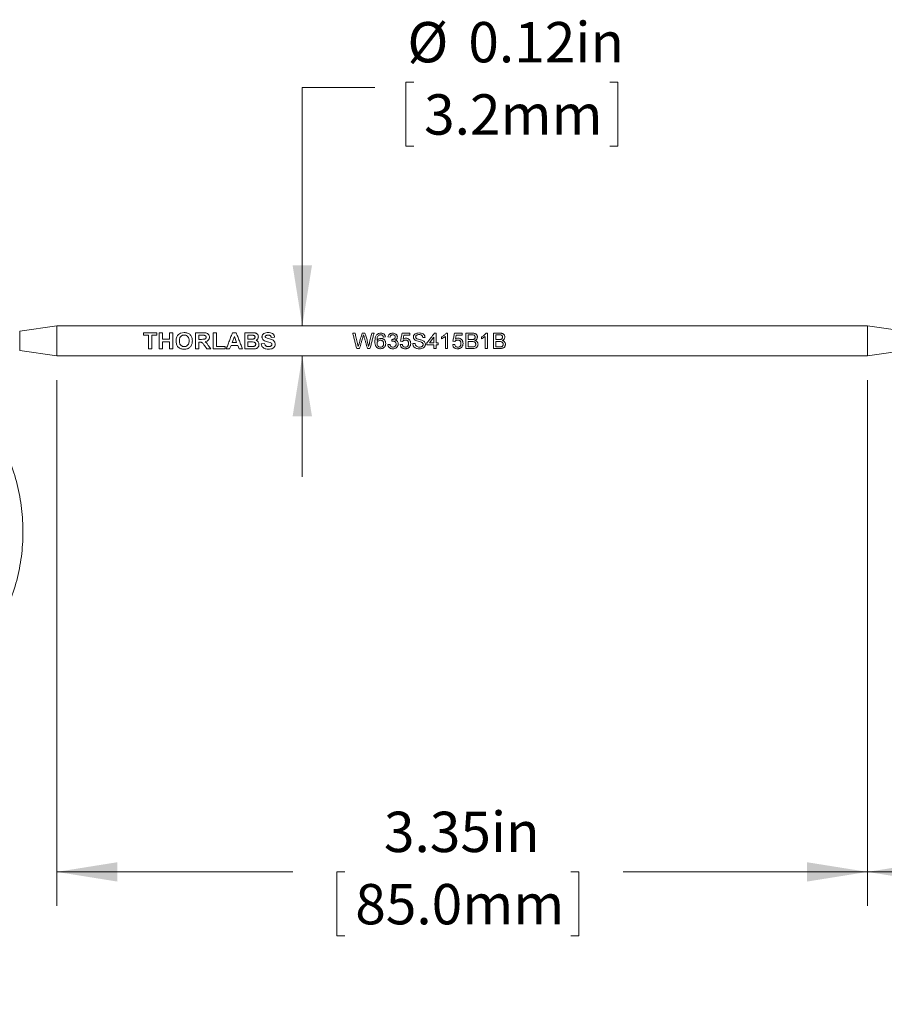
# Model space of a CAD drawing. Units: inches. Extents: x 0.1 to 11, y 0 to 8.4.
# Drawn here: x 4.5 to 6.3, y 2.7 to 4.8 of the extents above; entities that cross this region are included whole.
import ezdxf

# ---------------------------------------------------------------- set-up
doc = ezdxf.new("R2010")
doc.units = ezdxf.units.IN
doc.header["$MEASUREMENT"] = 0
doc.styles.add('SLDTEXTSTYLE0', font='TXT', dxfattribs={"width": 0.75})
doc.dimstyles.new('SLDDIMSTYLE0', dxfattribs={"dimtxt": 0.083333, "dimasz": 0.125, "dimexe": 0, "dimexo": 0.0625, "dimgap": 0.020833, "dimtad": 0, "dimtih": 1, "dimtoh": 1, "dimlfac": 2, "dimrnd": 1e-09, "dimzin": 12, "dimdsep": 46, "dimtxsty": 'SLDTEXTSTYLE0', "dimsah": 1, "dimcen": 0.09, "dimadec": 0, "dimazin": 3, "dimtfac": 1, "dimtofl": 0, "dimtmove": 0, "dimatfit": 3, "dimfxl": 1, "dimfrac": 2, "dimtolj": 1, "dimtzin": 12, "dimarcsym": 0})
doc.dimstyles.new('SLDDIMSTYLE1', dxfattribs={"dimtxt": 0.083333, "dimasz": 0.125, "dimexe": 0, "dimexo": 0.0625, "dimgap": 0.020833, "dimtad": 0, "dimtih": 1, "dimtoh": 1, "dimlfac": 2, "dimrnd": 1e-09, "dimdsep": 46, "dimtxsty": 'SLDTEXTSTYLE0', "dimsah": 1, "dimcen": 0.09, "dimadec": 0, "dimazin": 2, "dimtfac": 1, "dimtmove": 0, "dimatfit": 0, "dimfxl": 1, "dimfrac": 2, "dimtolj": 1, "dimtzin": 12, "dimarcsym": 0})

# ---------------------------------------------------------------- blocks, each defined once
blk = doc.blocks.new('_D')
at = {"color": 7, "linetype": 'Continuous', "lineweight": 0}
for p, q in [((4.5962, 4.0111), (4.5962, 2.9253)), ((6.2695, 4.0111), (6.2695, 2.9253)), ((4.5962, 2.9953), (5.0832, 2.9953)), ((5.191, 2.9953), (5.1741, 2.9953)), ((5.1741, 2.9953), (5.1741, 2.8629)), ((5.6571, 2.9953), (5.674, 2.9953)), ((5.674, 2.9953), (5.674, 2.8629)), ((6.2695, 2.9953), (5.7649, 2.9953)), ((5.1741, 2.8629), (5.191, 2.8629)), ((5.674, 2.8629), (5.6571, 2.8629))]:
    blk.add_line(p, q, dxfattribs=at)
for points in [[(4.5962, 2.9953), (4.7212, 2.9753), (4.7212, 3.0153)], [(6.2695, 2.9953), (6.1445, 3.0153), (6.1445, 2.9753)]]:
    blk.add_solid(points, dxfattribs=at)
at = {"color": 7, "linetype": 'Continuous', "lineweight": 0, "char_height": 0.08333, "attachment_point": 1, "style": 'SLDTEXTSTYLE0'}
for s, insert in [('3.35in', (5.2714, 3.1196)), ('85.0mm', (5.2122, 2.9703))]:
    blk.add_mtext(s, dxfattribs=dict(at, insert=insert))
blk = doc.blocks.new('_D_1')
at = {"color": 7, "linetype": 'Continuous', "lineweight": 0}
for p, q in [((6.2695, 4.0111), (6.2695, 2.9253)), ((9.1041, 3.8271), (9.1041, 2.9253)), ((6.2695, 2.9953), (7.1358, 2.9953)), ((9.1041, 2.9953), (8.2503, 2.9953))]:
    blk.add_line(p, q, dxfattribs=at)
for points in [[(6.2695, 2.9953), (6.3945, 2.9753), (6.3945, 3.0153)], [(9.1041, 2.9953), (8.9791, 3.0153), (8.9791, 2.9753)]]:
    blk.add_solid(points, dxfattribs=at)
at = {"color": 7, "linetype": 'Continuous', "lineweight": 0, "attachment_point": 1, "style": 'SLDTEXTSTYLE0'}
for s, insert, char_height in [('0.8m +0.075m/-0.0m', (7.1527, 3.1028), 0.083333), ('(3 PLACES)', (7.4036, 2.9703), 0.08333)]:
    blk.add_mtext(s, dxfattribs=dict(at, insert=insert, char_height=char_height))
blk = doc.blocks.new('_D_2')
at = {"color": 7, "linetype": 'Continuous', "lineweight": 0}
for p, q in [((5.3332, 4.6264), (5.3163, 4.6264)), ((5.3163, 4.6264), (5.3163, 4.494)), ((5.7376, 4.6264), (5.7545, 4.6264)), ((5.7545, 4.6264), (5.7545, 4.494)), ((5.2529, 4.6158), (5.1029, 4.6158)), ((5.1029, 4.6158), (5.1029, 4.1231)), ((5.3163, 4.494), (5.3332, 4.494)), ((5.7545, 4.494), (5.7376, 4.494)), ((4.6462, 4.1231), (5.1729, 4.1231)), ((4.6462, 4.0611), (5.1729, 4.0611)), ((5.1029, 4.0611), (5.1029, 3.8111))]:
    blk.add_line(p, q, dxfattribs=at)
for points in [[(5.1029, 4.1231), (5.1229, 4.2481), (5.0829, 4.2481)], [(5.1029, 4.0611), (5.0829, 3.9361), (5.1229, 3.9361)]]:
    blk.add_solid(points, dxfattribs=at)
at = {"color": 7, "linetype": 'Continuous', "lineweight": 0, "char_height": 0.08333, "attachment_point": 1, "style": 'SLDTEXTSTYLE0'}
for s, insert in [('%%c', (5.3198, 4.7507)), ('0.12in', (5.4456, 4.7507)), ('3.2mm', (5.3543, 4.6014))]:
    blk.add_mtext(s, dxfattribs=dict(at, insert=insert))

msp = doc.modelspace()

# ---------------------------------------------------------------- linework, layer by layer
at = {"color": 7, "linetype": 'Continuous', "lineweight": 0}
for p, q in [((4.5962, 4.1231), (4.5196, 4.1121)), ((6.2695, 4.1231), (4.5962, 4.1231)), ((4.5962, 4.0964), (4.5962, 4.1231)), ((4.5962, 4.1231), (4.5962, 4.0611)), ((4.7748, 4.1037), (4.7748, 4.1089)), ((4.7748, 4.1089), (4.8025, 4.1089)), ((4.8025, 4.1037), (4.8025, 4.1089)), ((4.8077, 4.1089), (4.8145, 4.1089)), ((4.8077, 4.0754), (4.8077, 4.1089)), ((4.8145, 4.0958), (4.8145, 4.1089)), ((4.829, 4.1089), (4.8358, 4.1089)), ((4.829, 4.0958), (4.829, 4.1089)), ((4.8358, 4.0754), (4.8358, 4.1089)), ((4.8517, 4.1081), (4.8591, 4.1093)), ((4.8826, 4.0754), (4.8826, 4.1089)), ((4.8826, 4.1089), (4.8974, 4.1089)), ((4.9186, 4.0754), (4.9186, 4.1089)), ((4.9186, 4.1089), (4.9255, 4.1089)), ((4.9255, 4.0806), (4.9255, 4.1089)), ((4.959, 4.1089), (4.9663, 4.1089)), ((4.984, 4.1089), (4.9983, 4.1089)), ((4.984, 4.0754), (4.984, 4.1089)), ((6.3468, 4.112), (6.2695, 4.1231)), ((6.2695, 4.1231), (6.2695, 4.0611)), ((4.5962, 4.0611), (4.5962, 4.0964)), ((4.7852, 4.1037), (4.7748, 4.1037)), ((4.7852, 4.0754), (4.7852, 4.1037)), ((4.8025, 4.1037), (4.792, 4.1037)), ((4.792, 4.0754), (4.792, 4.1037)), ((4.8145, 4.0958), (4.829, 4.0958)), ((4.829, 4.0899), (4.8145, 4.0899)), ((4.8145, 4.0754), (4.8145, 4.0899)), ((4.829, 4.0754), (4.829, 4.0899)), ((4.8952, 4.1037), (4.8894, 4.1037)), ((4.8894, 4.0953), (4.8894, 4.1037)), ((4.8894, 4.0953), (4.8949, 4.0953)), ((4.8909, 4.0894), (4.8894, 4.0894)), ((4.8894, 4.0754), (4.8894, 4.0894)), ((4.9627, 4.1011), (4.958, 4.0885)), ((4.958, 4.0885), (4.9673, 4.0885)), ((4.9673, 4.0885), (4.9627, 4.1011)), ((4.9908, 4.0958), (4.9908, 4.1037)), ((4.9951, 4.1037), (4.9908, 4.1037)), ((4.9908, 4.0958), (4.9958, 4.0958)), ((4.9908, 4.0806), (4.9908, 4.0899)), ((4.9969, 4.0899), (4.9908, 4.0899)), ((5.0368, 4.0885), (5.031, 4.09)), ((5.0455, 4.0998), (5.0387, 4.0993)), ((5.2069, 4.1081), (5.2118, 4.1081)), ((5.2266, 4.1081), (5.2323, 4.1081)), ((5.2294, 4.1045), (5.2281, 4.1003)), ((5.2305, 4.1009), (5.2294, 4.1045)), ((5.237, 4.0921), (5.2397, 4.0804)), ((5.2462, 4.1081), (5.2511, 4.1081)), ((5.2747, 4.1002), (5.2704, 4.0998)), ((5.2841, 4.0998), (5.2798, 4.1002)), ((5.2875, 4.0913), (5.2879, 4.0951)), ((5.2903, 4.0917), (5.2875, 4.0913)), ((5.2879, 4.0951), (5.2886, 4.0951)), ((5.3099, 4.0909), (5.3056, 4.0913)), ((5.309, 4.1077), (5.3249, 4.1077)), ((5.3125, 4.1039), (5.3108, 4.0955)), ((5.3249, 4.1039), (5.3125, 4.1039)), ((5.3249, 4.1039), (5.3249, 4.1077)), ((5.3488, 4.0892), (5.3371, 4.0929)), ((5.3562, 4.0994), (5.3515, 4.0994)), ((5.3601, 4.0837), (5.3601, 4.0879)), ((5.3746, 4.0998), (5.3653, 4.0879)), ((5.3653, 4.0879), (5.3746, 4.0879)), ((5.3746, 4.0879), (5.3746, 4.0998)), ((5.3759, 4.1077), (5.3789, 4.1077)), ((5.3789, 4.0879), (5.3789, 4.1077)), ((5.3789, 4.0879), (5.3832, 4.0879)), ((5.3832, 4.0837), (5.3832, 4.0879)), ((5.3982, 4.1013), (5.3905, 4.0965)), ((5.3905, 4.0965), (5.3905, 4.1004)), ((5.3982, 4.0762), (5.3982, 4.1013)), ((5.3998, 4.1081), (5.4025, 4.1081)), ((5.4025, 4.0762), (5.4025, 4.1081)), ((5.418, 4.0909), (5.4137, 4.0913)), ((5.4171, 4.1077), (5.433, 4.1077)), ((5.4206, 4.1039), (5.4189, 4.0955)), ((5.433, 4.1039), (5.4206, 4.1039)), ((5.433, 4.1039), (5.433, 4.1077)), ((5.4407, 4.0762), (5.4407, 4.1081)), ((5.4407, 4.1081), (5.4532, 4.1081)), ((5.4518, 4.1046), (5.4454, 4.1046)), ((5.4454, 4.0947), (5.4454, 4.1046)), ((5.4454, 4.0947), (5.4523, 4.0947)), ((5.4528, 4.0909), (5.4454, 4.0909)), ((5.4454, 4.0796), (5.4454, 4.0909)), ((5.4523, 4.0947), (5.4564, 4.0951)), ((5.4806, 4.1013), (5.4729, 4.0965)), ((5.4729, 4.0965), (5.4729, 4.1004)), ((5.4806, 4.0762), (5.4806, 4.1013)), ((5.4821, 4.1081), (5.4849, 4.1081)), ((5.4849, 4.0762), (5.4849, 4.1081)), ((5.4973, 4.0762), (5.4973, 4.1081)), ((5.4973, 4.1081), (5.5099, 4.1081)), ((5.5084, 4.1046), (5.5021, 4.1046)), ((5.5021, 4.0947), (5.5021, 4.1046)), ((5.5021, 4.0947), (5.509, 4.0947)), ((5.5094, 4.0909), (5.5021, 4.0909)), ((5.5021, 4.0796), (5.5021, 4.0909)), ((5.509, 4.0947), (5.513, 4.0951)), ((4.5196, 4.0722), (4.5962, 4.0611)), ((4.792, 4.0754), (4.7852, 4.0754)), ((4.8145, 4.0754), (4.8077, 4.0754)), ((4.8358, 4.0754), (4.829, 4.0754)), ((4.8894, 4.0754), (4.8826, 4.0754)), ((4.9059, 4.0754), (4.9009, 4.0826)), ((4.9139, 4.0754), (4.9059, 4.0754)), ((4.9096, 4.0817), (4.9139, 4.0754)), ((4.9436, 4.0754), (4.9186, 4.0754)), ((4.9255, 4.0806), (4.9436, 4.0806)), ((4.9436, 4.0754), (4.9436, 4.0806)), ((4.9529, 4.0754), (4.9456, 4.0754)), ((4.9559, 4.0828), (4.9529, 4.0754)), ((4.9695, 4.0828), (4.9559, 4.0828)), ((4.9725, 4.0754), (4.9695, 4.0828)), ((4.9797, 4.0754), (4.9725, 4.0754)), ((4.996, 4.0754), (4.984, 4.0754)), ((4.9908, 4.0806), (4.9978, 4.0806)), ((5.0046, 4.0756), (4.996, 4.0754)), ((4.9978, 4.0806), (5.0029, 4.0808)), ((5.0183, 4.0863), (5.0251, 4.0867)), ((5.2209, 4.0762), (5.2153, 4.0762)), ((5.2167, 4.0869), (5.2183, 4.0804)), ((5.2183, 4.0804), (5.22, 4.0861)), ((5.2426, 4.0762), (5.2375, 4.0762)), ((5.2397, 4.0804), (5.2413, 4.087)), ((5.2794, 4.0845), (5.2837, 4.0849)), ((5.3051, 4.0845), (5.3094, 4.0849)), ((5.3309, 4.087), (5.3356, 4.087)), ((5.3746, 4.0837), (5.3601, 4.0837)), ((5.3746, 4.0762), (5.3746, 4.0837)), ((5.3789, 4.0762), (5.3746, 4.0762)), ((5.3832, 4.0837), (5.3789, 4.0837)), ((5.3789, 4.0762), (5.3789, 4.0837)), ((5.4025, 4.0762), (5.3982, 4.0762)), ((5.4133, 4.0845), (5.4175, 4.0849)), ((5.4533, 4.0762), (5.4407, 4.0762)), ((5.4454, 4.0796), (5.4533, 4.0796)), ((5.4533, 4.0796), (5.4562, 4.0798)), ((5.4849, 4.0762), (5.4806, 4.0762)), ((5.5099, 4.0762), (5.4973, 4.0762)), ((5.5021, 4.0796), (5.51, 4.0796)), ((5.51, 4.0796), (5.5128, 4.0798)), ((6.2695, 4.0611), (6.3468, 4.0723)), ((4.5962, 4.0611), (6.2695, 4.0611))]:
    msp.add_line(p, q, dxfattribs=at)
at = {"color": 8, "linetype": 'Continuous', "lineweight": 0}
for p, q in [((4.5196, 4.1121), (4.5196, 4.0949)), ((4.5196, 4.0949), (4.5196, 4.0722))]:
    msp.add_line(p, q, dxfattribs=at)
at = {"color": 7, "linetype": 'Continuous', "lineweight": 0}
for points, knots in [([(4.844, 4.1008), (4.8449, 4.1024), (4.8467, 4.1056), (4.85, 4.1073), (4.8517, 4.1081)], [0, 0, 0, 0, 0.500493, 1, 1, 1, 1]), ([(4.8591, 4.1093), (4.8615, 4.1091), (4.865, 4.1089), (4.8692, 4.107), (4.8718, 4.1049), (4.8738, 4.1022), (4.8756, 4.098), (4.8759, 4.0944), (4.876, 4.0921)], [0, 0, 0, 0, 0.249525, 0.374678, 0.499952, 0.62268, 0.750381, 1, 1, 1, 1]), ([(4.8974, 4.1089), (4.899, 4.1089), (4.9016, 4.1089), (4.9048, 4.1084), (4.907, 4.1076), (4.9088, 4.1063), (4.9102, 4.1045), (4.911, 4.1023), (4.9111, 4.1007), (4.9112, 4.1)], [0, 0, 0, 0, 0.250433, 0.389604, 0.500448, 0.621853, 0.750086, 0.875011, 1, 1, 1, 1]), ([(4.9456, 4.0754), (4.9468, 4.078), (4.949, 4.0832), (4.9523, 4.0921), (4.9557, 4.1011), (4.9579, 4.1063), (4.959, 4.1089)], [0, 0, 0, 0, 0.2499997, 0.5000009, 0.7500003, 1, 1, 1, 1]), ([(4.9663, 4.1089), (4.9674, 4.1063), (4.9696, 4.1011), (4.973, 4.0921), (4.9764, 4.0832), (4.9786, 4.078), (4.9797, 4.0754)], [0, 0, 0, 0, 0.25, 0.499999, 0.75, 1, 1, 1, 1]), ([(4.9983, 4.1089), (4.9998, 4.1089), (5.0022, 4.1089), (5.0053, 4.1086), (5.0075, 4.1079), (5.0095, 4.1067), (5.011, 4.1051), (5.012, 4.1031), (5.0121, 4.1016), (5.0122, 4.1008)], [0, 0, 0, 0, 0.250454, 0.375598, 0.500545, 0.623682, 0.750374, 0.875143, 1, 1, 1, 1]), ([(5.0196, 4.1004), (5.0197, 4.1011), (5.0198, 4.1026), (5.0207, 4.1045), (5.0219, 4.1062), (5.0242, 4.1079), (5.0278, 4.1091), (5.0308, 4.1092), (5.0323, 4.1093)], [0, 0, 0, 0, 0.125065, 0.250157, 0.376084, 0.500326, 0.749714, 1, 1, 1, 1]), ([(5.0323, 4.1093), (5.0339, 4.1092), (5.037, 4.1091), (5.0408, 4.1079), (5.0432, 4.106), (5.0445, 4.1042), (5.0452, 4.1024), (5.0455, 4.1009), (5.0455, 4.1002), (5.0455, 4.0998)], [0, 0, 0, 0, 0.2502836, 0.4994331, 0.6245531, 0.7496193, 0.8746635, 0.937321, 1, 1, 1, 1]), ([(5.3322, 4.1001), (5.3322, 4.1007), (5.3323, 4.102), (5.3331, 4.1039), (5.3343, 4.1054), (5.3364, 4.1071), (5.3396, 4.1082), (5.3424, 4.1084), (5.3438, 4.1084)], [0, 0, 0, 0, 0.125096, 0.250201, 0.374659, 0.500284, 0.749813, 1, 1, 1, 1]), ([(5.3438, 4.1084), (5.3453, 4.1084), (5.3482, 4.1082), (5.3517, 4.107), (5.3539, 4.1052), (5.3552, 4.1035), (5.3558, 4.1018), (5.3561, 4.1004), (5.3562, 4.0997), (5.3562, 4.0994)], [0, 0, 0, 0, 0.2501279, 0.4994875, 0.6241237, 0.7495746, 0.8746776, 0.9373211, 1, 1, 1, 1]), ([(4.1238, 4.101), (4.107, 4.1004), (4.0761, 4.0993), (4.0347, 4.0916), (4.0023, 4.0826), (3.9763, 4.0733), (3.9536, 4.0635), (3.924, 4.0486), (3.8886, 4.0264), (3.8498, 3.9948), (3.8153, 3.9587), (3.7854, 3.9184), (3.7605, 3.8744), (3.7413, 3.8275), (3.7282, 3.7787), (3.7214, 3.729), (3.7207, 3.679), (3.7262, 3.6292), (3.7379, 3.5802), (3.7557, 3.5327), (3.7794, 3.488), (3.8082, 3.4468), (3.8418, 3.4098), (3.8796, 3.3771), (3.9215, 3.3492), (3.9668, 3.3266), (4.0146, 3.3099), (4.0639, 3.2993), (4.1138, 3.295), (4.1637, 3.2968), (4.2133, 3.3049), (4.2618, 3.3192), (4.3082, 3.3394), (4.3516, 3.3653), (4.3911, 3.3961), (4.4265, 3.4315), (4.4572, 3.471), (4.483, 3.5145), (4.5032, 3.5609), (4.5175, 3.6094), (4.5254, 3.659), (4.5272, 3.709), (4.5228, 3.7588), (4.5122, 3.8081), (4.4954, 3.8559), (4.4728, 3.9011), (4.4448, 3.943), (4.4121, 3.9808), (4.3753, 4.014), (4.3421, 4.0373), (4.315, 4.0529), (4.2927, 4.0641), (4.2684, 4.0746), (4.2504, 4.0805), (4.2417, 4.0833)], [0, 0, 0, 0, 0.0209362, 0.0384356, 0.0522711, 0.0627487, 0.072837, 0.0831137, 0.1039967, 0.1247373, 0.1452791, 0.1661117, 0.1870809, 0.2080843, 0.2290502, 0.2498627, 0.2704058, 0.2911581, 0.3121062, 0.3331002, 0.3540915, 0.3749619, 0.3955666, 0.4162201, 0.4371326, 0.4581168, 0.479123, 0.5000391, 0.5207452, 0.5413054, 0.5621644, 0.5831383, 0.604145, 0.6250985, 0.6458844, 0.6664196, 0.6872059, 0.708164, 0.7291619, 0.7501441, 0.7709933, 0.7915664, 0.8122611, 0.8331895, 0.8541777, 0.8751797, 0.8960787, 0.9167461, 0.9373362, 0.9576517, 0.9671206, 0.976334, 0.9886625, 1, 1, 1, 1]), ([(4.8424, 4.0919), (4.8424, 4.0935), (4.8425, 4.0966), (4.8435, 4.0994), (4.844, 4.1008)], [0, 0, 0, 0, 0.500352, 1, 1, 1, 1]), ([(4.8592, 4.075), (4.8569, 4.0751), (4.8534, 4.0754), (4.8492, 4.0773), (4.8466, 4.0793), (4.8446, 4.0819), (4.8427, 4.0861), (4.8425, 4.0896), (4.8424, 4.0919)], [0, 0, 0, 0, 0.249618, 0.374396, 0.499997, 0.622022, 0.750424, 1, 1, 1, 1]), ([(4.8592, 4.1041), (4.8585, 4.1041), (4.857, 4.104), (4.8548, 4.1033), (4.8529, 4.1022), (4.8514, 4.1007), (4.8503, 4.0988), (4.8494, 4.0959), (4.8493, 4.0937), (4.8492, 4.0922)], [0, 0, 0, 0, 0.125106, 0.250062, 0.374558, 0.500078, 0.619528, 0.750177, 1, 1, 1, 1]), ([(4.8492, 4.0922), (4.8493, 4.0907), (4.8494, 4.0884), (4.8503, 4.0856), (4.8514, 4.0837), (4.853, 4.0822), (4.8548, 4.081), (4.857, 4.0803), (4.8585, 4.0802), (4.8592, 4.0802)], [0, 0, 0, 0, 0.249794, 0.381203, 0.499942, 0.62496, 0.749909, 0.874923, 1, 1, 1, 1]), ([(4.8692, 4.0923), (4.8691, 4.0938), (4.869, 4.096), (4.8681, 4.0988), (4.867, 4.1007), (4.8655, 4.1023), (4.8636, 4.1034), (4.8615, 4.104), (4.86, 4.1041), (4.8592, 4.1041)], [0, 0, 0, 0, 0.251744, 0.37987, 0.503173, 0.62601, 0.750118, 0.874251, 1, 1, 1, 1]), ([(4.8592, 4.0802), (4.86, 4.0802), (4.8615, 4.0803), (4.8636, 4.081), (4.8655, 4.0822), (4.867, 4.0837), (4.8681, 4.0856), (4.869, 4.0885), (4.8691, 4.0908), (4.8692, 4.0923)], [0, 0, 0, 0, 0.125085, 0.25005, 0.374998, 0.499971, 0.620145, 0.750122, 1, 1, 1, 1]), ([(4.876, 4.0921), (4.8759, 4.0898), (4.8756, 4.0862), (4.8738, 4.0821), (4.8718, 4.0794), (4.8692, 4.0773), (4.8651, 4.0754), (4.8616, 4.0751), (4.8592, 4.075)], [0, 0, 0, 0, 0.249615, 0.378345, 0.500028, 0.625995, 0.750439, 1, 1, 1, 1]), ([(4.9009, 4.0826), (4.8997, 4.0844), (4.8982, 4.0866), (4.8957, 4.0887), (4.8936, 4.0894), (4.892, 4.0894), (4.8909, 4.0894)], [0, 0, 0, 0, 0.500341, 0.629384, 0.749867, 1, 1, 1, 1]), ([(4.8949, 4.0953), (4.8969, 4.0953), (4.8994, 4.0952), (4.9023, 4.0959), (4.9033, 4.0967), (4.9039, 4.0975), (4.9043, 4.0984), (4.9043, 4.0992), (4.9044, 4.0997)], [0, 0, 0, 0, 0.500729, 0.629425, 0.750026, 0.811414, 0.875158, 1, 1, 1, 1]), ([(4.9006, 4.1036), (4.8999, 4.1036), (4.8981, 4.1037), (4.8963, 4.1037), (4.8952, 4.1037)], [0, 0, 0, 0, 0.353725, 1, 1, 1, 1]), ([(4.9044, 4.0997), (4.9043, 4.1002), (4.9043, 4.1009), (4.9038, 4.1018), (4.9032, 4.1026), (4.9021, 4.1033), (4.9011, 4.1035), (4.9006, 4.1036)], [0, 0, 0, 0, 0.24985, 0.37455, 0.500325, 0.749723, 1, 1, 1, 1]), ([(4.9112, 4.1), (4.9111, 4.0988), (4.911, 4.097), (4.9099, 4.0948), (4.9088, 4.0933), (4.9074, 4.0921), (4.9053, 4.0909), (4.9035, 4.0905), (4.9023, 4.0903)], [0, 0, 0, 0, 0.249473, 0.375661, 0.49976, 0.62197, 0.750007, 1, 1, 1, 1]), ([(4.9023, 4.0903), (4.9038, 4.0891), (4.9068, 4.0866), (4.9087, 4.0833), (4.9096, 4.0817)], [0, 0, 0, 0, 0.498653, 1, 1, 1, 1]), ([(5.0016, 4.1036), (5.0008, 4.1036), (4.9987, 4.1037), (4.9965, 4.1037), (4.9951, 4.1037)], [0, 0, 0, 0, 0.363021, 1, 1, 1, 1]), ([(4.9958, 4.0958), (4.9969, 4.0958), (4.9987, 4.0958), (5.0005, 4.0959), (5.0012, 4.0959)], [0, 0, 0, 0, 0.627468, 1, 1, 1, 1]), ([(5.0067, 4.0851), (5.0067, 4.0856), (5.0066, 4.0866), (5.0058, 4.088), (5.0046, 4.089), (5.0016, 4.09), (4.999, 4.0899), (4.9969, 4.0899)], [0, 0, 0, 0, 0.124898, 0.249583, 0.374237, 0.499192, 1, 1, 1, 1]), ([(5.0012, 4.0959), (5.0017, 4.096), (5.0028, 4.0961), (5.004, 4.0968), (5.0047, 4.0976), (5.0051, 4.0983), (5.0053, 4.0991), (5.0053, 4.0996), (5.0054, 4.0998)], [0, 0, 0, 0, 0.25014, 0.499489, 0.625114, 0.74968, 0.874731, 1, 1, 1, 1]), ([(5.0054, 4.0998), (5.0053, 4.1003), (5.0053, 4.1011), (5.0048, 4.1019), (5.0043, 4.1025), (5.0037, 4.1029), (5.0028, 4.1034), (5.0021, 4.1035), (5.0016, 4.1036)], [0, 0, 0, 0, 0.249376, 0.375917, 0.499503, 0.622619, 0.749793, 1, 1, 1, 1]), ([(5.0122, 4.1008), (5.0121, 4.1001), (5.012, 4.0985), (5.011, 4.0963), (5.0095, 4.0944), (5.0081, 4.0937), (5.0074, 4.0933)], [0, 0, 0, 0, 0.248772, 0.498861, 0.750135, 1, 1, 1, 1]), ([(5.0074, 4.0933), (5.0083, 4.0929), (5.01, 4.0922), (5.0121, 4.0901), (5.0133, 4.0876), (5.0135, 4.0857), (5.0135, 4.0848)], [0, 0, 0, 0, 0.25059, 0.498801, 0.750389, 1, 1, 1, 1]), ([(5.0229, 4.0935), (5.022, 4.0944), (5.0206, 4.0959), (5.0199, 4.0982), (5.0197, 4.0995), (5.0196, 4.1001), (5.0196, 4.1004)], [0, 0, 0, 0, 0.498539, 0.749034, 0.874495, 1, 1, 1, 1]), ([(5.031, 4.09), (5.0296, 4.0903), (5.0267, 4.0911), (5.0242, 4.0927), (5.0229, 4.0935)], [0, 0, 0, 0, 0.501047, 1, 1, 1, 1]), ([(5.0276, 4.1029), (5.0274, 4.1028), (5.0271, 4.1026), (5.0267, 4.1021), (5.0265, 4.1015), (5.0265, 4.1011), (5.0265, 4.1009)], [0, 0, 0, 0, 0.250261, 0.499984, 0.749744, 1, 1, 1, 1]), ([(5.0265, 4.1009), (5.0265, 4.1007), (5.0265, 4.1003), (5.0267, 4.0997), (5.0271, 4.0992), (5.0274, 4.099), (5.0275, 4.0988)], [0, 0, 0, 0, 0.250128, 0.499876, 0.749743, 1, 1, 1, 1]), ([(5.0275, 4.0988), (5.0285, 4.0984), (5.0324, 4.0965), (5.0379, 4.0958), (5.0429, 4.0935), (5.0453, 4.0911), (5.0467, 4.0881), (5.0468, 4.086), (5.0469, 4.0849)], [0, 0, 0, 0, 0.121666, 0.500594, 0.625642, 0.750417, 0.875049, 1, 1, 1, 1]), ([(5.0324, 4.1041), (5.0315, 4.1041), (5.0298, 4.104), (5.0283, 4.1033), (5.0276, 4.1029)], [0, 0, 0, 0, 0.501106, 1, 1, 1, 1]), ([(5.0387, 4.0993), (5.0386, 4.1001), (5.0383, 4.1011), (5.0375, 4.1024), (5.0367, 4.1031), (5.0357, 4.1036), (5.0343, 4.104), (5.0331, 4.1041), (5.0324, 4.1041)], [0, 0, 0, 0, 0.2498018, 0.377337, 0.4997545, 0.6167392, 0.7498712, 1, 1, 1, 1]), ([(5.0401, 4.0848), (5.04, 4.0853), (5.04, 4.0859), (5.0396, 4.0867), (5.0387, 4.0877), (5.0376, 4.0881), (5.0368, 4.0885)], [0, 0, 0, 0, 0.249811, 0.373405, 0.500637, 1, 1, 1, 1]), ([(5.2153, 4.0762), (5.2146, 4.0787), (5.2132, 4.0837), (5.2111, 4.0921), (5.209, 4.1006), (5.2076, 4.1056), (5.2069, 4.1081)], [0, 0, 0, 0, 0.25, 0.500001, 0.75, 1, 1, 1, 1]), ([(5.2118, 4.1081), (5.2126, 4.1047), (5.2142, 4.098), (5.2159, 4.0906), (5.2167, 4.0869)], [0, 0, 0, 0, 0.500001, 1, 1, 1, 1]), ([(5.22, 4.0861), (5.2211, 4.0899), (5.2233, 4.0976), (5.2255, 4.1046), (5.2266, 4.1081)], [0, 0, 0, 0, 0.499998, 1, 1, 1, 1]), ([(5.2281, 4.1003), (5.2275, 4.0983), (5.2263, 4.0942), (5.2245, 4.0879), (5.2227, 4.0818), (5.2215, 4.0781), (5.2209, 4.0762)], [0, 0, 0, 0, 0.250001, 0.500001, 0.749999, 1, 1, 1, 1]), ([(5.2375, 4.0762), (5.2369, 4.0781), (5.2357, 4.0819), (5.234, 4.0882), (5.2322, 4.0946), (5.231, 4.0988), (5.2305, 4.1009)], [0, 0, 0, 0, 0.25, 0.5, 0.75, 1, 1, 1, 1]), ([(5.2323, 4.1081), (5.2331, 4.1056), (5.2347, 4.1005), (5.2363, 4.0949), (5.237, 4.0921)], [0, 0, 0, 0, 0.499998, 1, 1, 1, 1]), ([(5.2413, 4.087), (5.2421, 4.0907), (5.2437, 4.0981), (5.2454, 4.1047), (5.2462, 4.1081)], [0, 0, 0, 0, 0.499999, 1, 1, 1, 1]), ([(5.2511, 4.1081), (5.2504, 4.1056), (5.249, 4.1006), (5.2469, 4.0921), (5.2448, 4.0837), (5.2433, 4.0787), (5.2426, 4.0762)], [0, 0, 0, 0, 0.2500004, 0.499999, 0.7499996, 1, 1, 1, 1]), ([(5.2528, 4.0911), (5.2529, 4.0935), (5.253, 4.0972), (5.2544, 4.1019), (5.2558, 4.1038), (5.2564, 4.1047)], [0, 0, 0, 0, 0.499696, 0.750086, 1, 1, 1, 1]), ([(5.2645, 4.0758), (5.2636, 4.0759), (5.2617, 4.076), (5.259, 4.0769), (5.2567, 4.0783), (5.2544, 4.081), (5.253, 4.0855), (5.2529, 4.0892), (5.2528, 4.0911)], [0, 0, 0, 0, 0.125205, 0.250309, 0.375389, 0.500438, 0.749715, 1, 1, 1, 1]), ([(5.2564, 4.1047), (5.257, 4.1052), (5.2581, 4.1063), (5.261, 4.1078), (5.2634, 4.1079), (5.265, 4.1081)], [0, 0, 0, 0, 0.250644, 0.501156, 1, 1, 1, 1]), ([(5.2611, 4.1037), (5.2604, 4.1031), (5.2589, 4.1017), (5.2572, 4.098), (5.2571, 4.0949), (5.2571, 4.0929)], [0, 0, 0, 0, 0.247795, 0.499924, 1, 1, 1, 1]), ([(5.2571, 4.0929), (5.2576, 4.0935), (5.2585, 4.0948), (5.2605, 4.0962), (5.2628, 4.0971), (5.2644, 4.0972), (5.2652, 4.0973)], [0, 0, 0, 0, 0.250113, 0.49996, 0.749985, 1, 1, 1, 1]), ([(5.264, 4.0934), (5.2631, 4.0933), (5.2613, 4.0932), (5.2593, 4.0918), (5.2581, 4.0905), (5.2573, 4.0888), (5.2572, 4.0875), (5.2571, 4.0865)], [0, 0, 0, 0, 0.249813, 0.499391, 0.625502, 0.750158, 1, 1, 1, 1]), ([(5.2647, 4.1046), (5.2641, 4.1046), (5.2631, 4.1045), (5.2619, 4.1042), (5.2614, 4.1039), (5.2611, 4.1037)], [0, 0, 0, 0, 0.499406, 0.749641, 1, 1, 1, 1]), ([(5.2708, 4.0863), (5.2708, 4.0873), (5.2707, 4.0886), (5.2699, 4.0904), (5.2691, 4.0915), (5.268, 4.0924), (5.2664, 4.0933), (5.265, 4.0934), (5.264, 4.0934)], [0, 0, 0, 0, 0.249821, 0.37815, 0.500137, 0.626269, 0.750409, 1, 1, 1, 1]), ([(5.2688, 4.1031), (5.2682, 4.1035), (5.2671, 4.1045), (5.2655, 4.1046), (5.2647, 4.1046)], [0, 0, 0, 0, 0.499872, 1, 1, 1, 1]), ([(5.265, 4.1081), (5.2662, 4.108), (5.268, 4.1079), (5.2702, 4.107), (5.2717, 4.1061), (5.2729, 4.1049), (5.2741, 4.103), (5.2744, 4.1013), (5.2747, 4.1002)], [0, 0, 0, 0, 0.249707, 0.375488, 0.500038, 0.624135, 0.75036, 1, 1, 1, 1]), ([(5.2652, 4.0973), (5.2659, 4.0972), (5.2673, 4.0972), (5.2692, 4.0965), (5.271, 4.0955), (5.2725, 4.0941), (5.2737, 4.0924), (5.2749, 4.0899), (5.275, 4.0878), (5.2751, 4.0865)], [0, 0, 0, 0, 0.125121, 0.250205, 0.373149, 0.500451, 0.625301, 0.750591, 1, 1, 1, 1]), ([(5.2704, 4.0998), (5.2702, 4.1004), (5.2699, 4.1016), (5.2692, 4.1026), (5.2688, 4.1031)], [0, 0, 0, 0, 0.500901, 1, 1, 1, 1]), ([(5.2798, 4.1002), (5.2801, 4.1013), (5.2807, 4.1035), (5.2825, 4.1058), (5.2844, 4.107), (5.2866, 4.1079), (5.2884, 4.108), (5.2896, 4.1081)], [0, 0, 0, 0, 0.2500975, 0.4995434, 0.6239042, 0.7501296, 1, 1, 1, 1]), ([(5.2897, 4.1046), (5.289, 4.1046), (5.288, 4.1045), (5.2867, 4.104), (5.2859, 4.1034), (5.2852, 4.1026), (5.2845, 4.1015), (5.2843, 4.1004), (5.2841, 4.0998)], [0, 0, 0, 0, 0.249534, 0.37569, 0.499795, 0.621633, 0.750066, 1, 1, 1, 1]), ([(5.2886, 4.0951), (5.2893, 4.0952), (5.2908, 4.0953), (5.2926, 4.0961), (5.2938, 4.097), (5.2944, 4.098), (5.2948, 4.099), (5.2948, 4.0998), (5.2948, 4.1001)], [0, 0, 0, 0, 0.2501, 0.499952, 0.626939, 0.749807, 0.872489, 1, 1, 1, 1]), ([(5.2896, 4.1081), (5.2908, 4.108), (5.2932, 4.1078), (5.2958, 4.1065), (5.2975, 4.105), (5.2984, 4.1036), (5.299, 4.102), (5.2991, 4.1008), (5.2991, 4.1003)], [0, 0, 0, 0, 0.249767, 0.499283, 0.622786, 0.749616, 0.874794, 1, 1, 1, 1]), ([(5.2948, 4.1001), (5.2948, 4.1008), (5.2947, 4.1017), (5.294, 4.1028), (5.2934, 4.1035), (5.2926, 4.104), (5.2914, 4.1045), (5.2904, 4.1046), (5.2897, 4.1046)], [0, 0, 0, 0, 0.249231, 0.371125, 0.499742, 0.623483, 0.749035, 1, 1, 1, 1]), ([(5.2966, 4.0856), (5.2965, 4.0864), (5.2964, 4.0876), (5.2956, 4.0891), (5.2948, 4.09), (5.2938, 4.0908), (5.2924, 4.0916), (5.2911, 4.0917), (5.2903, 4.0917)], [0, 0, 0, 0, 0.249449, 0.372884, 0.499894, 0.624995, 0.750422, 1, 1, 1, 1]), ([(5.2991, 4.1003), (5.2991, 4.0996), (5.299, 4.0982), (5.298, 4.0963), (5.2967, 4.095), (5.2955, 4.0942), (5.2949, 4.0939), (5.2946, 4.0937)], [0, 0, 0, 0, 0.249812, 0.499586, 0.749374, 0.874649, 1, 1, 1, 1]), ([(5.2946, 4.0937), (5.2955, 4.0934), (5.2973, 4.0929), (5.2994, 4.0909), (5.3007, 4.0883), (5.3008, 4.0865), (5.3008, 4.0855)], [0, 0, 0, 0, 0.250155, 0.499851, 0.749626, 1, 1, 1, 1]), ([(5.3056, 4.0913), (5.3061, 4.0942), (5.3073, 4.0999), (5.3084, 4.1051), (5.309, 4.1077)], [0, 0, 0, 0, 0.499999, 1, 1, 1, 1]), ([(5.3156, 4.0939), (5.315, 4.0938), (5.3139, 4.0938), (5.3123, 4.0932), (5.3109, 4.0922), (5.3102, 4.0913), (5.3099, 4.0909)], [0, 0, 0, 0, 0.250289, 0.499991, 0.750032, 1, 1, 1, 1]), ([(5.3108, 4.0955), (5.3117, 4.0961), (5.3135, 4.0974), (5.3157, 4.0976), (5.3168, 4.0977)], [0, 0, 0, 0, 0.500546, 1, 1, 1, 1]), ([(5.3223, 4.0867), (5.3222, 4.0876), (5.3222, 4.089), (5.3215, 4.0908), (5.3207, 4.0919), (5.3196, 4.0929), (5.3179, 4.0937), (5.3165, 4.0938), (5.3156, 4.0939)], [0, 0, 0, 0, 0.253109, 0.376747, 0.503173, 0.626297, 0.747577, 1, 1, 1, 1]), ([(5.3168, 4.0977), (5.3174, 4.0977), (5.3188, 4.0976), (5.3208, 4.0969), (5.3225, 4.0959), (5.324, 4.0945), (5.3252, 4.0928), (5.3263, 4.0903), (5.3265, 4.0883), (5.3266, 4.0869)], [0, 0, 0, 0, 0.125119, 0.250188, 0.372735, 0.500428, 0.626091, 0.750585, 1, 1, 1, 1]), ([(5.3371, 4.0929), (5.3364, 4.0933), (5.3351, 4.094), (5.3334, 4.0957), (5.3326, 4.0974), (5.3322, 4.0989), (5.3322, 4.0997), (5.3322, 4.1001)], [0, 0, 0, 0, 0.250314, 0.500088, 0.749553, 0.874744, 1, 1, 1, 1]), ([(5.344, 4.105), (5.3431, 4.105), (5.3414, 4.1049), (5.3395, 4.1043), (5.3383, 4.1035), (5.3375, 4.1026), (5.337, 4.1015), (5.3369, 4.1007), (5.3369, 4.1003)], [0, 0, 0, 0, 0.28226, 0.499911, 0.625955, 0.750084, 0.872691, 1, 1, 1, 1]), ([(5.3369, 4.1003), (5.3369, 4.0998), (5.337, 4.099), (5.3375, 4.0981), (5.3379, 4.0977), (5.3381, 4.0975)], [0, 0, 0, 0, 0.498862, 0.749268, 1, 1, 1, 1]), ([(5.3381, 4.0975), (5.3391, 4.0969), (5.3411, 4.0958), (5.3457, 4.0948), (5.349, 4.0937), (5.3512, 4.093)], [0, 0, 0, 0, 0.248851, 0.499359, 1, 1, 1, 1]), ([(5.3515, 4.0994), (5.3513, 4.1002), (5.3511, 4.1015), (5.3501, 4.103), (5.3492, 4.1038), (5.348, 4.1045), (5.3462, 4.105), (5.3449, 4.105), (5.344, 4.105)], [0, 0, 0, 0, 0.24944, 0.375986, 0.499567, 0.618659, 0.749821, 1, 1, 1, 1]), ([(5.3523, 4.0848), (5.3523, 4.0853), (5.3522, 4.0863), (5.3514, 4.0876), (5.3502, 4.0886), (5.3492, 4.089), (5.3488, 4.0892)], [0, 0, 0, 0, 0.2498164, 0.499372, 0.7493529, 1, 1, 1, 1]), ([(5.3512, 4.093), (5.352, 4.0926), (5.3536, 4.0918), (5.3556, 4.09), (5.3568, 4.0876), (5.357, 4.0858), (5.357, 4.085)], [0, 0, 0, 0, 0.250497, 0.50046, 0.750145, 1, 1, 1, 1]), ([(5.3601, 4.0879), (5.3627, 4.0913), (5.368, 4.0983), (5.3733, 4.1046), (5.3759, 4.1077)], [0, 0, 0, 0, 0.499999, 1, 1, 1, 1]), ([(5.3905, 4.1004), (5.3924, 4.1014), (5.3961, 4.1034), (5.3985, 4.1065), (5.3998, 4.1081)], [0, 0, 0, 0, 0.5006052, 1, 1, 1, 1]), ([(5.4137, 4.0913), (5.4143, 4.0942), (5.4154, 4.0999), (5.4165, 4.1051), (5.4171, 4.1077)], [0, 0, 0, 0, 0.499999, 1, 1, 1, 1]), ([(5.4237, 4.0939), (5.4231, 4.0938), (5.422, 4.0938), (5.4204, 4.0932), (5.419, 4.0922), (5.4183, 4.0913), (5.418, 4.0909)], [0, 0, 0, 0, 0.25029, 0.49999, 0.750031, 1, 1, 1, 1]), ([(5.4189, 4.0955), (5.4198, 4.0961), (5.4216, 4.0974), (5.4238, 4.0976), (5.4249, 4.0977)], [0, 0, 0, 0, 0.500545, 1, 1, 1, 1]), ([(5.4304, 4.0867), (5.4304, 4.0876), (5.4303, 4.089), (5.4296, 4.0908), (5.4288, 4.0919), (5.4277, 4.0929), (5.4261, 4.0937), (5.4247, 4.0938), (5.4237, 4.0939)], [0, 0, 0, 0, 0.253109, 0.376748, 0.503173, 0.626295, 0.747576, 1, 1, 1, 1]), ([(5.4249, 4.0977), (5.4256, 4.0977), (5.4269, 4.0976), (5.4289, 4.0969), (5.4306, 4.0959), (5.4321, 4.0945), (5.4333, 4.0928), (5.4345, 4.0903), (5.4346, 4.0883), (5.4347, 4.0869)], [0, 0, 0, 0, 0.1251184, 0.2501874, 0.3727344, 0.5004279, 0.6260907, 0.7505847, 1, 1, 1, 1]), ([(5.4596, 4.0997), (5.4596, 4.1001), (5.4595, 4.101), (5.4591, 4.1023), (5.4583, 4.1033), (5.4568, 4.1043), (5.4545, 4.1046), (5.4527, 4.1046), (5.4518, 4.1046)], [0, 0, 0, 0, 0.125213, 0.250296, 0.378756, 0.49985, 0.749263, 1, 1, 1, 1]), ([(5.4609, 4.0851), (5.4609, 4.0856), (5.4608, 4.0865), (5.4603, 4.0879), (5.4595, 4.0891), (5.458, 4.0902), (5.4556, 4.0908), (5.4538, 4.0908), (5.4528, 4.0909)], [0, 0, 0, 0, 0.1287837, 0.2505123, 0.3772179, 0.5001403, 0.7493356, 1, 1, 1, 1]), ([(5.4532, 4.1081), (5.4546, 4.108), (5.4566, 4.108), (5.4591, 4.1073), (5.4609, 4.1065), (5.4623, 4.1053), (5.4634, 4.1038), (5.464, 4.1023), (5.4643, 4.1011), (5.4643, 4.1004), (5.4643, 4.1001)], [0, 0, 0, 0, 0.250069, 0.381033, 0.500048, 0.621559, 0.74988, 0.874835, 0.937397, 1, 1, 1, 1]), ([(5.4564, 4.0951), (5.4568, 4.0953), (5.4578, 4.0957), (5.4589, 4.0968), (5.4595, 4.0982), (5.4596, 4.0992), (5.4596, 4.0997)], [0, 0, 0, 0, 0.250073, 0.499628, 0.749495, 1, 1, 1, 1]), ([(5.4643, 4.1001), (5.4642, 4.0994), (5.4641, 4.0979), (5.463, 4.0958), (5.4616, 4.0944), (5.4603, 4.0935), (5.4596, 4.0932), (5.4593, 4.093)], [0, 0, 0, 0, 0.249699, 0.499479, 0.749338, 0.874629, 1, 1, 1, 1]), ([(5.4593, 4.093), (5.4602, 4.0927), (5.4619, 4.0921), (5.464, 4.0902), (5.4654, 4.0878), (5.4655, 4.086), (5.4656, 4.0851)], [0, 0, 0, 0, 0.250433, 0.500266, 0.750006, 1, 1, 1, 1]), ([(5.4729, 4.1004), (5.4748, 4.1014), (5.4785, 4.1034), (5.4809, 4.1065), (5.4821, 4.1081)], [0, 0, 0, 0, 0.500604, 1, 1, 1, 1]), ([(5.5162, 4.0997), (5.5162, 4.1001), (5.5162, 4.101), (5.5157, 4.1023), (5.5149, 4.1033), (5.5134, 4.1043), (5.5111, 4.1046), (5.5093, 4.1046), (5.5084, 4.1046)], [0, 0, 0, 0, 0.125213, 0.250296, 0.378756, 0.49985, 0.74926, 1, 1, 1, 1]), ([(5.5175, 4.0851), (5.5175, 4.0856), (5.5174, 4.0865), (5.5169, 4.0879), (5.5162, 4.0891), (5.5146, 4.0902), (5.5123, 4.0908), (5.5104, 4.0908), (5.5094, 4.0909)], [0, 0, 0, 0, 0.128784, 0.250512, 0.377218, 0.500137, 0.749336, 1, 1, 1, 1]), ([(5.5099, 4.1081), (5.5112, 4.108), (5.5132, 4.108), (5.5158, 4.1073), (5.5175, 4.1065), (5.519, 4.1053), (5.5201, 4.1038), (5.5207, 4.1023), (5.5209, 4.1011), (5.5209, 4.1004), (5.5209, 4.1001)], [0, 0, 0, 0, 0.250069, 0.381033, 0.500048, 0.621559, 0.74988, 0.874835, 0.937397, 1, 1, 1, 1]), ([(5.513, 4.0951), (5.5135, 4.0953), (5.5144, 4.0957), (5.5155, 4.0968), (5.5161, 4.0982), (5.5162, 4.0992), (5.5162, 4.0997)], [0, 0, 0, 0, 0.250073, 0.499627, 0.749496, 1, 1, 1, 1]), ([(5.5209, 4.1001), (5.5209, 4.0994), (5.5207, 4.0979), (5.5196, 4.0958), (5.5182, 4.0944), (5.517, 4.0935), (5.5163, 4.0932), (5.5159, 4.093)], [0, 0, 0, 0, 0.2496996, 0.4994803, 0.7493375, 0.8746318, 1, 1, 1, 1]), ([(5.5159, 4.093), (5.5168, 4.0927), (5.5185, 4.0921), (5.5206, 4.0902), (5.522, 4.0878), (5.5222, 4.086), (5.5222, 4.0851)], [0, 0, 0, 0, 0.25043, 0.500266, 0.750006, 1, 1, 1, 1]), ([(5.0029, 4.0808), (5.0035, 4.0809), (5.0045, 4.0812), (5.0056, 4.082), (5.0062, 4.0828), (5.0065, 4.0835), (5.0067, 4.0843), (5.0067, 4.0848), (5.0067, 4.0851)], [0, 0, 0, 0, 0.249794, 0.499102, 0.623628, 0.749442, 0.874646, 1, 1, 1, 1]), ([(5.0135, 4.0848), (5.0134, 4.0836), (5.0131, 4.0812), (5.0115, 4.0787), (5.0097, 4.0772), (5.0076, 4.076), (5.0058, 4.0758), (5.0046, 4.0756)], [0, 0, 0, 0, 0.248575, 0.499401, 0.626547, 0.750087, 1, 1, 1, 1]), ([(5.0328, 4.075), (5.031, 4.0751), (5.0283, 4.0752), (5.025, 4.0762), (5.0227, 4.0774), (5.0209, 4.0791), (5.0191, 4.082), (5.0186, 4.0846), (5.0183, 4.0863)], [0, 0, 0, 0, 0.250114, 0.379081, 0.500351, 0.622583, 0.750519, 1, 1, 1, 1]), ([(5.0251, 4.0867), (5.0253, 4.0858), (5.0257, 4.0844), (5.0266, 4.0828), (5.0276, 4.0818), (5.0288, 4.081), (5.0306, 4.0803), (5.032, 4.0802), (5.033, 4.0802)], [0, 0, 0, 0, 0.250096, 0.37824, 0.499983, 0.622348, 0.750181, 1, 1, 1, 1]), ([(5.0469, 4.0849), (5.0468, 4.0841), (5.0467, 4.0825), (5.0458, 4.0803), (5.0444, 4.0784), (5.0418, 4.0764), (5.0378, 4.0752), (5.0345, 4.0751), (5.0328, 4.075)], [0, 0, 0, 0, 0.125099, 0.250216, 0.376997, 0.500351, 0.749634, 1, 1, 1, 1]), ([(5.033, 4.0802), (5.0338, 4.0802), (5.0354, 4.0803), (5.0373, 4.0809), (5.0386, 4.0818), (5.0394, 4.0826), (5.04, 4.0837), (5.04, 4.0844), (5.0401, 4.0848)], [0, 0, 0, 0, 0.250377, 0.499884, 0.626349, 0.750157, 0.875073, 1, 1, 1, 1]), ([(5.2571, 4.0865), (5.2572, 4.0856), (5.2574, 4.0837), (5.2586, 4.0816), (5.26, 4.0804), (5.2618, 4.0795), (5.2632, 4.0793), (5.2642, 4.0792)], [0, 0, 0, 0, 0.249473, 0.499785, 0.626286, 0.75048, 1, 1, 1, 1]), ([(5.2642, 4.0792), (5.2651, 4.0793), (5.2666, 4.0795), (5.2682, 4.0803), (5.2692, 4.0812), (5.27, 4.0824), (5.2707, 4.084), (5.2708, 4.0854), (5.2708, 4.0863)], [0, 0, 0, 0, 0.249196, 0.373436, 0.499615, 0.622686, 0.75002, 1, 1, 1, 1]), ([(5.2751, 4.0865), (5.275, 4.085), (5.2747, 4.0822), (5.2729, 4.0792), (5.2707, 4.0774), (5.2682, 4.0762), (5.266, 4.076), (5.2645, 4.0758)], [0, 0, 0, 0, 0.249939, 0.499697, 0.622274, 0.750511, 1, 1, 1, 1]), ([(5.2898, 4.0758), (5.2885, 4.0759), (5.2866, 4.0761), (5.2842, 4.077), (5.2821, 4.0784), (5.2801, 4.0808), (5.2796, 4.0833), (5.2794, 4.0845)], [0, 0, 0, 0, 0.249959, 0.375192, 0.50067, 0.750181, 1, 1, 1, 1]), ([(5.2837, 4.0849), (5.2839, 4.0842), (5.2843, 4.0827), (5.2853, 4.081), (5.2865, 4.08), (5.2879, 4.0794), (5.2892, 4.0793), (5.29, 4.0792)], [0, 0, 0, 0, 0.250472, 0.500054, 0.625346, 0.748657, 1, 1, 1, 1]), ([(5.3008, 4.0855), (5.3008, 4.0848), (5.3007, 4.0835), (5.3001, 4.0815), (5.2991, 4.0798), (5.2976, 4.0784), (5.2959, 4.0772), (5.2934, 4.0761), (5.2912, 4.0759), (5.2898, 4.0758)], [0, 0, 0, 0, 0.125119, 0.250206, 0.371621, 0.50042, 0.625333, 0.750636, 1, 1, 1, 1]), ([(5.29, 4.0792), (5.2908, 4.0793), (5.2922, 4.0794), (5.2937, 4.0802), (5.2948, 4.081), (5.2956, 4.0819), (5.2964, 4.0834), (5.2965, 4.0847), (5.2966, 4.0856)], [0, 0, 0, 0, 0.249504, 0.375775, 0.499898, 0.626754, 0.750448, 1, 1, 1, 1]), ([(5.3155, 4.0758), (5.3142, 4.0759), (5.3123, 4.076), (5.3099, 4.077), (5.3083, 4.078), (5.307, 4.0793), (5.3057, 4.0814), (5.3054, 4.0833), (5.3051, 4.0845)], [0, 0, 0, 0, 0.249716, 0.375292, 0.500108, 0.624914, 0.750489, 1, 1, 1, 1]), ([(5.3094, 4.0849), (5.3096, 4.0842), (5.3099, 4.0827), (5.3109, 4.081), (5.3121, 4.0801), (5.3136, 4.0794), (5.3148, 4.0793), (5.3156, 4.0792)], [0, 0, 0, 0, 0.250412, 0.499824, 0.624531, 0.750273, 1, 1, 1, 1]), ([(5.324, 4.0794), (5.3235, 4.0789), (5.3224, 4.0778), (5.3203, 4.0766), (5.3184, 4.0761), (5.3168, 4.0759), (5.3159, 4.0759), (5.3155, 4.0758)], [0, 0, 0, 0, 0.249955, 0.499784, 0.749601, 0.874777, 1, 1, 1, 1]), ([(5.3156, 4.0792), (5.3165, 4.0793), (5.318, 4.0794), (5.3197, 4.0804), (5.3207, 4.0813), (5.3215, 4.0825), (5.3222, 4.0843), (5.3222, 4.0857), (5.3223, 4.0867)], [0, 0, 0, 0, 0.249143, 0.371696, 0.499378, 0.622669, 0.749919, 1, 1, 1, 1]), ([(5.3266, 4.0869), (5.3265, 4.0855), (5.3263, 4.0827), (5.3248, 4.0805), (5.324, 4.0794)], [0, 0, 0, 0, 0.5002675, 1, 1, 1, 1]), ([(5.3449, 4.0758), (5.3432, 4.0759), (5.3405, 4.076), (5.3372, 4.077), (5.335, 4.0783), (5.3332, 4.08), (5.3319, 4.0821), (5.3311, 4.0845), (5.3309, 4.0862), (5.3309, 4.087)], [0, 0, 0, 0, 0.249899, 0.380291, 0.499948, 0.623228, 0.74989, 0.874919, 1, 1, 1, 1]), ([(5.3356, 4.087), (5.3358, 4.0859), (5.336, 4.0842), (5.3371, 4.0823), (5.3387, 4.0807), (5.3413, 4.0795), (5.3436, 4.0793), (5.3447, 4.0792)], [0, 0, 0, 0, 0.2501332, 0.3772181, 0.5003941, 0.7499481, 1, 1, 1, 1]), ([(5.3447, 4.0792), (5.3456, 4.0793), (5.3474, 4.0794), (5.3495, 4.0802), (5.3509, 4.0812), (5.3517, 4.0823), (5.3522, 4.0835), (5.3523, 4.0843), (5.3523, 4.0848)], [0, 0, 0, 0, 0.250202, 0.49979, 0.6259, 0.749835, 0.874938, 1, 1, 1, 1]), ([(5.357, 4.085), (5.357, 4.0843), (5.3569, 4.0829), (5.3561, 4.0809), (5.3548, 4.0792), (5.3527, 4.0775), (5.3493, 4.0761), (5.3464, 4.0759), (5.3449, 4.0758)], [0, 0, 0, 0, 0.1251027, 0.2502118, 0.3755068, 0.5004469, 0.7499487, 1, 1, 1, 1]), ([(5.4237, 4.0758), (5.4223, 4.0759), (5.4204, 4.076), (5.418, 4.077), (5.4164, 4.078), (5.4151, 4.0793), (5.4138, 4.0814), (5.4135, 4.0833), (5.4133, 4.0845)], [0, 0, 0, 0, 0.2497149, 0.3752921, 0.500107, 0.6249144, 0.7504881, 1, 1, 1, 1]), ([(5.4175, 4.0849), (5.4177, 4.0842), (5.418, 4.0827), (5.419, 4.081), (5.4203, 4.0801), (5.4217, 4.0794), (5.4229, 4.0793), (5.4237, 4.0792)], [0, 0, 0, 0, 0.250411, 0.499823, 0.624529, 0.750271, 1, 1, 1, 1]), ([(5.4237, 4.0792), (5.4247, 4.0793), (5.4261, 4.0794), (5.4278, 4.0804), (5.4288, 4.0813), (5.4296, 4.0825), (5.4303, 4.0843), (5.4304, 4.0857), (5.4304, 4.0867)], [0, 0, 0, 0, 0.249142, 0.371696, 0.499377, 0.622668, 0.749919, 1, 1, 1, 1]), ([(5.4321, 4.0794), (5.4316, 4.0789), (5.4305, 4.0778), (5.4284, 4.0766), (5.4265, 4.0761), (5.4249, 4.0759), (5.4241, 4.0759), (5.4237, 4.0758)], [0, 0, 0, 0, 0.249955, 0.499783, 0.749601, 0.874775, 1, 1, 1, 1]), ([(5.4347, 4.0869), (5.4346, 4.0855), (5.4344, 4.0827), (5.4329, 4.0805), (5.4321, 4.0794)], [0, 0, 0, 0, 0.5002675, 1, 1, 1, 1]), ([(5.4656, 4.0851), (5.4656, 4.0843), (5.4655, 4.0829), (5.4647, 4.0809), (5.4635, 4.0791), (5.4619, 4.0778), (5.4599, 4.077), (5.457, 4.0763), (5.4548, 4.0762), (5.4533, 4.0762)], [0, 0, 0, 0, 0.124999, 0.249959, 0.379954, 0.49967, 0.617196, 0.74982, 1, 1, 1, 1]), ([(5.4562, 4.0798), (5.4569, 4.0799), (5.4578, 4.0802), (5.459, 4.0808), (5.4599, 4.0817), (5.4607, 4.0832), (5.4608, 4.0845), (5.4609, 4.0851)], [0, 0, 0, 0, 0.250199, 0.375347, 0.500511, 0.750057, 1, 1, 1, 1]), ([(5.5222, 4.0851), (5.5222, 4.0843), (5.5221, 4.0829), (5.5213, 4.0809), (5.5202, 4.0791), (5.5185, 4.0778), (5.5165, 4.077), (5.5137, 4.0763), (5.5114, 4.0762), (5.5099, 4.0762)], [0, 0, 0, 0, 0.124999, 0.249959, 0.379954, 0.49967, 0.617194, 0.749819, 1, 1, 1, 1]), ([(5.5128, 4.0798), (5.5135, 4.0799), (5.5145, 4.0802), (5.5156, 4.0808), (5.5166, 4.0817), (5.5174, 4.0832), (5.5175, 4.0845), (5.5175, 4.0851)], [0, 0, 0, 0, 0.250199, 0.375347, 0.500513, 0.750057, 1, 1, 1, 1])]:
    msp.add_open_spline(points, degree=3, knots=knots, dxfattribs=at)

# ---------------------------------------------------------------- dimensions: what is measured, and where the dimension line sits
dim = msp.add_linear_dim(base=(5.1029, 4.0611), p1=(4.5962, 4.1231), p2=(4.5962, 4.0611), angle=90, text='%%c<>', dimstyle='SLDDIMSTYLE1', dxfattribs=at)
dim.commit()
dim.dimension.update_dxf_attribs({"geometry": '_D_2', "text_midpoint": (5.1029, 4.6158), "dimtype": 160})
dim = msp.add_linear_dim(base=(6.2695, 2.9953), p1=(4.5962, 4.0611), p2=(6.2695, 4.0611), dimstyle='SLDDIMSTYLE0', dxfattribs=at)
dim.commit()
dim.dimension.update_dxf_attribs({"geometry": '_D', "text_midpoint": (5.4241, 2.9953), "dimtype": 160})
dim = msp.add_linear_dim(base=(6.2695, 2.9953), p1=(9.1041, 3.8771), p2=(6.2695, 4.0611), text='0.8m +0.075m/-0.0m\\P(3 PLACES)', dimstyle='SLDDIMSTYLE0', dxfattribs=at)
dim.commit()
dim.dimension.update_dxf_attribs({"geometry": '_D_1', "text_midpoint": (7.6931, 2.9953), "dimtype": 160})

doc.saveas('drawing.dxf')
